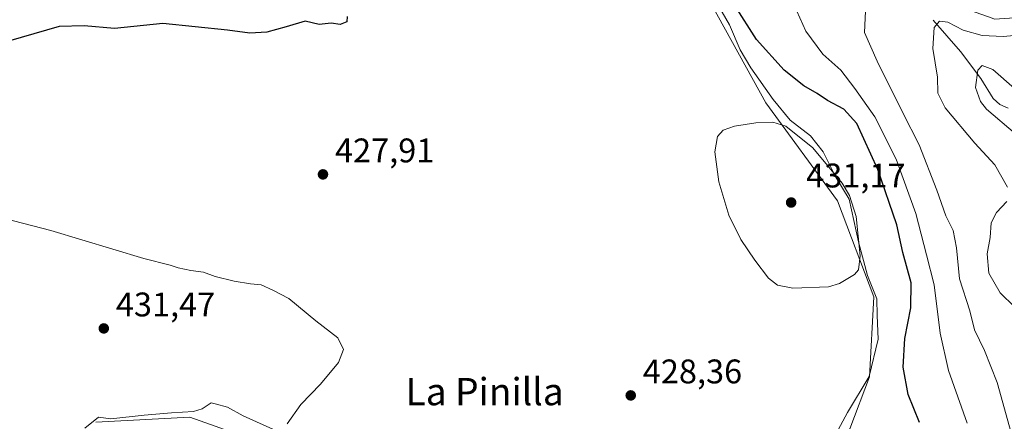
# Model space of a CAD drawing. Units: metres. Extents: x 570253 to 573712, y 4696400 to 4698748.
# Drawn here: x 571947 to 572236, y 4697963 to 4698081 of the extents above; entities that cross this region are included whole.
import ezdxf
from ezdxf.enums import TextEntityAlignment as Align

# ---------------------------------------------------------------- set-up
doc = ezdxf.new("R2010")
doc.units = ezdxf.units.M
doc.header["$MEASUREMENT"] = 0
for name, color, linetype, lineweight in [('Corriente natural lineal', 142, 'Continuous', 13), ('Cultivos herbáceos CxS', 92, 'Continuous', 0), ('Curva de nivel maestra', 30, 'Continuous', 30), ('Curva de nivel normal', 30, 'Continuous', 0), ('Espacio natural protegido', 121, 'Continuous', 13), ('Espacio natural protegido CxS', 121, 'Continuous', 0), ('Huerta CxS', 92, 'Continuous', 0), ('Pastizal CxS', 92, 'Continuous', 0), ('Punto de cota en terreno', 7, 'Continuous', 0), ('Rótulo de punto de cota en terreno', 7, 'Continuous', 0), ('Texto cartográfico', 7, 'Continuous', 0)]:
    doc.layers.add(name, color=color, linetype=linetype, lineweight=lineweight)
doc.styles.add('Style-Arial', font='txt')

# ---------------------------------------------------------------- blocks, each defined once
blk = doc.blocks.new('*U14')
at = {"layer": 'Pastizal CxS', "color": 92, "linetype": 'Continuous', "lineweight": 0}
for points in [[(571969.0219000002, 4697962.5723, 430.6662999999971), (571996.5378999999, 4697964.0737, 431.8796000000002), (572043.6388999998, 4697947.318499999, 426.0326999999961)], [(572190.2154999999, 4697960.620300001, 429.3160999999964), (572195.9545, 4697975.8519, 428.5920999999944), (572197.2626999998, 4697999.344699999, 429.6119000000036), (572186.5689000003, 4698027.4485, 430.914300000004), (572165.5537, 4698056.2215, 428.9578000000038), (572145.5371000003, 4698092.6163, 426.6943000000028), (572098.9631000003, 4698145.316099999, 424.9456999999966), (572067.4221000001, 4698164.240300001, 425.9777999999933), (572053.2682999996, 4698172.090299999, 426.5918999999994), (572018.4118999997, 4698172.489900001, 428.6738000000041), (572036.3662999999, 4698221.984099999, 421.4309999999969), (572077.6123000003, 4698204.0297, 417.8876000000019), (572119.8441000005, 4698162.1129, 418.6625000000058), (572142.6341000004, 4698139.492699999, 419.178700000004), (572194.7982999999, 4698085.629899999, 415.6058000000049), (572215.6470999997, 4698086.8851, 413.9008000000031), (572232.0059000002, 4698081.007099999, 413.4333000000042), (572232.6473000003, 4698080.7773, 413.3905999999988), (572262.2471000003, 4698082.717900001, 413.8733999999968)]]:
    blk.add_polyline3d(points, dxfattribs=at)
blk = doc.blocks.new('*U15')
at = {"layer": 'Cultivos herbáceos CxS', "color": 92, "linetype": 'Continuous', "lineweight": 0}
for points in [[(572145.5371000003, 4698092.6163, 426.6943000000028), (572165.5537, 4698056.2215, 428.9578000000038), (572186.5689000003, 4698027.4485, 430.914300000004), (572197.2626999998, 4697999.344699999, 429.6119000000036), (572195.9545, 4697975.8519, 428.5920999999944), (572190.2154999999, 4697960.620300001, 429.3160999999964)], [(572043.6388999998, 4697947.318499999, 426.0326999999961), (571996.5378999999, 4697964.0737, 431.8796000000002), (571969.0219000002, 4697962.5723, 430.6662999999971)]]:
    blk.add_polyline3d(points, dxfattribs=at)
blk = doc.blocks.new('5PATER')
at = {"layer": 'Huerta CxS', "linetype": 'Continuous', "lineweight": 0}
h = blk.add_hatch(color=51, dxfattribs=at)
edge = h.paths.add_edge_path()
edge.add_ellipse((0, 0), major_axis=(-0.1095731443231308, -0.1110710700762829), ratio=0.9994222409660322, start_angle=0, end_angle=360)

msp = doc.modelspace()

# ---------------------------------------------------------------- linework, layer by layer
at = {"layer": 'Corriente natural lineal', "color": 142, "linetype": 'Continuous', "lineweight": 13}
msp.add_polyline3d([(572214.7001, 4698080.4301, 412.4630999999936), (572222.7001, 4698071.280099999, 407.6293000000005), (572228.6501000002, 4698063.4101, 405.6491999999998), (572232.3000999996, 4698057.520099999, 404.5402000000031), (572234.2600999996, 4698055.7401, 404.4812999999995), (572236.7100999998, 4698054.700099999, 404.1502999999939)], dxfattribs=at)
at = {"layer": 'Cultivos herbáceos CxS', "color": 92, "linetype": 'Continuous', "lineweight": 0}
msp.add_polyline3d([(572119.8441000005, 4698162.1129, 418.6625000000058), (572077.6123000003, 4698204.0297, 417.8876000000019), (572036.3662999999, 4698221.984099999, 421.4309999999969), (572018.4118999997, 4698172.489900001, 428.6738000000041), (572053.2682999996, 4698172.090299999, 426.5918999999994), (572067.4221000001, 4698164.240300001, 425.9777999999933), (572098.9631000003, 4698145.316099999, 424.9456999999966), (572145.5371000003, 4698092.6163, 426.6943000000028), (572165.5537, 4698056.2215, 428.9578000000038), (572186.5689000003, 4698027.4485, 430.914300000004), (572197.2626999998, 4697999.344699999, 429.6119000000036), (572195.9545, 4697975.8519, 428.5920999999944), (572190.2154999999, 4697960.620300001, 429.3160999999964), (572160.5312999999, 4697931.6151, 426.7909000000073), (572119.9480999997, 4697911.844699999, 430.7571000000025), (572083.5279000001, 4697905.601299999, 433.0344999999944), (572061.8869000003, 4697927.785300001, 429.1021000000038), (572047.2040999997, 4697941.1315, 425.4867999999988), (572043.6388999998, 4697947.318499999, 426.0326999999961), (571996.5378999999, 4697964.0737, 431.8796000000002), (571969.0219000002, 4697962.5723, 430.6662999999971)], dxfattribs=at)
at = {"layer": 'Curva de nivel maestra', "color": 30, "linetype": 'Continuous', "lineweight": 30, "elevation": 425, "flags": 128}
for points in [[(572210.6100000005, 4697962.5001), (572207.29, 4697970.690099999), (572205.8799999999, 4697978.7501), (572206.3799999999, 4697987.0801), (572208.0700000003, 4697996.0801), (572208.2199999997, 4698003.420100001), (572205.7599999999, 4698012.340100001), (572203.9800000004, 4698020.4801), (572198.4500000002, 4698036.700099999), (572192.3099999996, 4698050.210100001), (572188.4900000002, 4698054.340100001), (572183.6600000003, 4698056.9001), (572180.6600000003, 4698058.920100001), (572176.7199999997, 4698061.190099999), (572170.9299999997, 4698065.770099999), (572162.8600000005, 4698074.7501), (572156.4600000001, 4698084.7401)], [(572042.7800000003, 4698081.5701), (572042.6200000001, 4698080.0101), (572040.7199999997, 4698079.1801), (572038.04, 4698079.620100001), (572034.5700000003, 4698079.220100001), (572030.4600000001, 4698080.220100001), (572024.8300000001, 4698078.5101), (572019.1600000003, 4698076.950099999), (572014.1600000003, 4698076.690099999), (572007.6399999997, 4698077.5001), (571988.7000000002, 4698079.450099999), (571974.4600000001, 4698078.0001), (571965.5999999996, 4698078.850099999), (571958.29, 4698078.600099999), (571943.3700000001, 4698074.280099999)]]:
    msp.add_lwpolyline(points, dxfattribs=at)
at = {"layer": 'Curva de nivel normal', "color": 30, "linetype": 'Continuous', "lineweight": 0, "flags": 128}
for points, elevation in [([(572224.6799999997, 4697962.270099999), (572219.1500000004, 4697977.7501), (572216.6799999997, 4697988.670100001), (572214.9600000001, 4698002.9001), (572212.6900000004, 4698011.700099999), (572209.5800000001, 4698023.7301), (572203.7800000003, 4698039.7501), (572197.5700000003, 4698052.120100001), (572191.6399999997, 4698060.420100001), (572187.5700000003, 4698065.8201), (572182.2599999999, 4698070.5101), (572177.2999999998, 4698077.220100001), (572172.8899999997, 4698087.0801)], 420), ([(572194.9299999997, 4698085.2601), (572194.5499999998, 4698076.8201), (572198.2100000001, 4698068.470100001), (572205.7199999997, 4698053.3101), (572210.5999999996, 4698043.890100001), (572215.7699999996, 4698030.620100001), (572218.3499999996, 4698023.0801), (572220.54, 4698018.7501), (572221.4800000004, 4698013.7501), (572222.3700000001, 4698004.640100001), (572225.4000000004, 4697995.190099999), (572226.75, 4697989.670100001), (572229.6799999997, 4697983.600099999), (572233.4000000004, 4697974.170100001), (572238.0800000001, 4697957.7301)], 415), ([(572236.5099999999, 4698031.5101), (572232.7800000003, 4698038.0801), (572226.8700000001, 4698044.420100001), (572218.2000000002, 4698054.7501), (572216.04, 4698059.0801), (572215.9199999999, 4698063.7501), (572214.5800000001, 4698072.1601), (572214.9699999997, 4698078.300100001), (572216.5, 4698080.1601), (572218.9199999999, 4698079.840100001), (572223.4600000001, 4698077.5601), (572229.0199999996, 4698075.9901), (572235.2400000002, 4698075.670100001), (572240.5999999996, 4698076.120100001)], 410), ([(572238.8399999999, 4698047.090100001), (572230.3399999999, 4698054.3201), (572228.5199999996, 4698056.620100001), (572227.0999999996, 4698060.7501), (572227.7699999996, 4698065.8301), (572229.04, 4698067.130100001), (572232.1699999999, 4698066.0101), (572238.5300000003, 4698060.450099999)], 405), ([(572167.5999999996, 4698050.600099999), (572162.6200000001, 4698050.390100001), (572156.3399999999, 4698049.420100001), (572153.0499999998, 4698048.190099999), (572151.4199999999, 4698046.3301), (572150.5999999996, 4698041.840100001), (572151.75, 4698033.100099999), (572154.7300000004, 4698023.3201), (572158.2599999999, 4698016.1801), (572162.3300000001, 4698010.130100001), (572166.4000000004, 4698004.8301), (572168.9900000002, 4698002.790100001), (572173.4800000004, 4698001.840100001), (572183.9900000002, 4698002.2501), (572187.2000000002, 4698003.210100001), (572191.6200000001, 4698005.860099999), (572192.7199999997, 4698007.220100001), (572193.25, 4698011.390100001), (572192.0899999999, 4698022.850099999), (572190.0800000001, 4698029.090100001), (572187.9800000004, 4698032.6801), (572179.3499999996, 4698043.040100001), (572171.4400000004, 4698049.360099999), (572167.5999999996, 4698050.600099999)], 430), ([(572238.54, 4697996.420100001), (572234.3200000003, 4698000.4901), (572230.9800000004, 4698006.2301), (572230.4699999997, 4698011.920100001), (572231.3799999999, 4698016.7501), (572231.7199999997, 4698021.020099999), (572233.2699999996, 4698024.020099999), (572236.25, 4698027.3101)], 410), ([(572025.1600000003, 4697962.100099999), (572029.1600000003, 4697967.780099999), (572034.8799999999, 4697973.720100001), (572040.2100000001, 4697980.0601), (572041.6799999997, 4697983.880100001), (572040.0099999999, 4697987.270099999), (572033.5099999999, 4697992.3201), (572025.6600000003, 4697998.840100001), (572020.9199999999, 4698001.300100001), (572017.5199999996, 4698002.870100001), (572014.4199999999, 4698003.1501), (572009.6100000005, 4698003.9001), (572004.04, 4698005.290100001), (572000.6100000005, 4698006.530099999), (571996.9199999999, 4698007.0101), (571993.1900000004, 4698007.800100001), (571990.8099999996, 4698008.640100001), (571983.0999999996, 4698010.600099999), (571955.8099999996, 4698018.800100001), (571933.8300000001, 4698024.450099999)], 430)]:
    msp.add_lwpolyline(points, dxfattribs=dict(at, elevation=elevation))
at = {"layer": 'Espacio natural protegido', "color": 121, "linetype": 'Continuous', "lineweight": 13, "flags": 128}
for points in [[(572184.1981000007, 4697955.432300001), (572189.5321000012, 4697965.401199999), (572195.875100001, 4697976.017200002), (572198.5321000023, 4697986.968199999), (572198.1941000001, 4697993.8203), (572198.134100002, 4697998.771199998), (572195.3850000005, 4698005.5922), (572192.7260000017, 4698015.462200002), (572190.0351000006, 4698027.997199998), (572186.1491000009, 4698034.423199999), (572182.3781000013, 4698041.867300001), (572178.6411000004, 4698046.518299999), (572172.7470000023, 4698051.142200001), (572167.7241000001, 4698057.173200001), (572161.1381000003, 4698066.486199999), (572158.0291, 4698071.780200002), (572154.8941000003, 4698079.104300001), (572149.9651000004, 4698087.8032)], [(571965.7491000008, 4697960.776200001), (571969.7704000014, 4697964.0037), (571973.4550000017, 4697963.605200003), (571983.2130000006, 4697964.614199999), (571991.1990000019, 4697965.348200002), (571997.6660000018, 4697965.683200001), (572000.194, 4697966.476200001), (572002.8370000006, 4697968.286200001), (572004.0110000013, 4697967.962200002), (572007.6751000009, 4697966.950200002), (572012.2740999999, 4697964.468200001), (572021.9721000008, 4697960.018300002)]]:
    msp.add_lwpolyline(points, dxfattribs=at)
at = {"layer": 'Espacio natural protegido CxS', "color": 121, "linetype": 'Continuous', "lineweight": 0, "flags": 128}
for points in [[(572184.1981000003, 4697955.4323), (572189.5321000007, 4697965.4012), (572195.8751000004, 4697976.017200001), (572198.5320999996, 4697986.968199999), (572198.1940999995, 4697993.8203), (572198.1341000014, 4697998.771199999), (572195.3849999999, 4698005.5922), (572192.7259999989, 4698015.462200001), (572190.0351, 4698027.997199999), (572186.1491000003, 4698034.4232), (572182.3781000007, 4698041.8673), (572178.6410999999, 4698046.518300001), (572172.7469999995, 4698051.142200001), (572167.7240999995, 4698057.1732), (572161.1380999997, 4698066.486199998), (572158.0290999995, 4698071.780200001), (572154.8940999996, 4698079.1043), (572149.9650999998, 4698087.803200001)], [(571965.7491000004, 4697960.7762), (571969.7704000009, 4697964.003699999), (571973.4550000011, 4697963.605200001), (571983.213, 4697964.614200001), (571991.198999999, 4697965.348200001), (571997.6660000012, 4697965.6832), (572000.1939999994, 4697966.476199999), (572002.8370000002, 4697968.2862), (572004.0110000009, 4697967.962200001), (572007.6751000005, 4697966.950200001), (572012.2740999993, 4697964.4682), (572021.9721000004, 4697960.018300001)]]:
    msp.add_lwpolyline(points, dxfattribs=at)
at = {"layer": 'Pastizal CxS', "color": 92, "linetype": 'Continuous', "lineweight": 0}
msp.add_polyline3d([(572119.8441000005, 4698162.1129, 418.6625000000058), (572077.6123000003, 4698204.0297, 417.8876000000019), (572036.3662999999, 4698221.984099999, 421.4309999999969), (572018.4118999997, 4698172.489900001, 428.6738000000041), (572053.2682999996, 4698172.090299999, 426.5918999999994), (572067.4221000001, 4698164.240300001, 425.9777999999933), (572098.9631000003, 4698145.316099999, 424.9456999999966), (572145.5371000003, 4698092.6163, 426.6943000000028), (572165.5537, 4698056.2215, 428.9578000000038), (572186.5689000003, 4698027.4485, 430.914300000004), (572197.2626999998, 4697999.344699999, 429.6119000000036), (572195.9545, 4697975.8519, 428.5920999999944), (572190.2154999999, 4697960.620300001, 429.3160999999964), (572160.5312999999, 4697931.6151, 426.7909000000073), (572119.9480999997, 4697911.844699999, 430.7571000000025), (572083.5279000001, 4697905.601299999, 433.0344999999944), (572061.8869000003, 4697927.785300001, 429.1021000000038), (572047.2040999997, 4697941.1315, 425.4867999999988), (572043.6388999998, 4697947.318499999, 426.0326999999961), (571996.5378999999, 4697964.0737, 431.8796000000002), (571969.0219000002, 4697962.5723, 430.6662999999971)], dxfattribs=at)

# ---------------------------------------------------------------- block references
at = {"layer": 'Cultivos herbáceos CxS', "color": 92, "linetype": 'Continuous', "lineweight": 0}
msp.add_blockref('*U15', (0, 0), dxfattribs=at)
at = {"layer": 'Pastizal CxS', "color": 92, "linetype": 'Continuous', "lineweight": 0}
msp.add_blockref('*U14', (0, 0), dxfattribs=at)
at = {"layer": 'Punto de cota en terreno', "color": 7, "linetype": 'Continuous', "lineweight": 0, "xscale": 10, "yscale": 10, "zscale": 10}
for p in [(572035.6399999997, 4698035.24, 427.9100000000035), (572173, 4698027, 431.1699999999983), (571971.3499999996, 4697990.07, 431.4700000000012), (572125.9400000004, 4697970.430000001, 428.3600000000006)]:
    msp.add_blockref('5PATER', p, dxfattribs=at)

# ---------------------------------------------------------------- texts
at = {"layer": 'Rótulo de punto de cota en terreno', "color": 7, "linetype": 'Continuous', "lineweight": 0, "style": 'Style-Arial'}
for s, p in [('427,91', (572039.1677999999, 4698038.7678)), ('431,17', (572177.4096999997, 4698031.409700001)), ('431,47', (571974.8777999999, 4697993.597800001)), ('428,36', (572129.4677999998, 4697973.957800001))]:
    msp.add_text(s, height=7.000000000000002, dxfattribs=at).set_placement(p)
at = {"layer": 'Texto cartográfico', "color": 7, "linetype": 'Continuous', "lineweight": 0, "style": 'Style-Arial'}
msp.add_text('La Pinilla', height=8, dxfattribs=at).set_placement((572083.0849817073, 4697971.540150001), align=Align.MIDDLE_CENTER)

doc.saveas('drawing.dxf')
